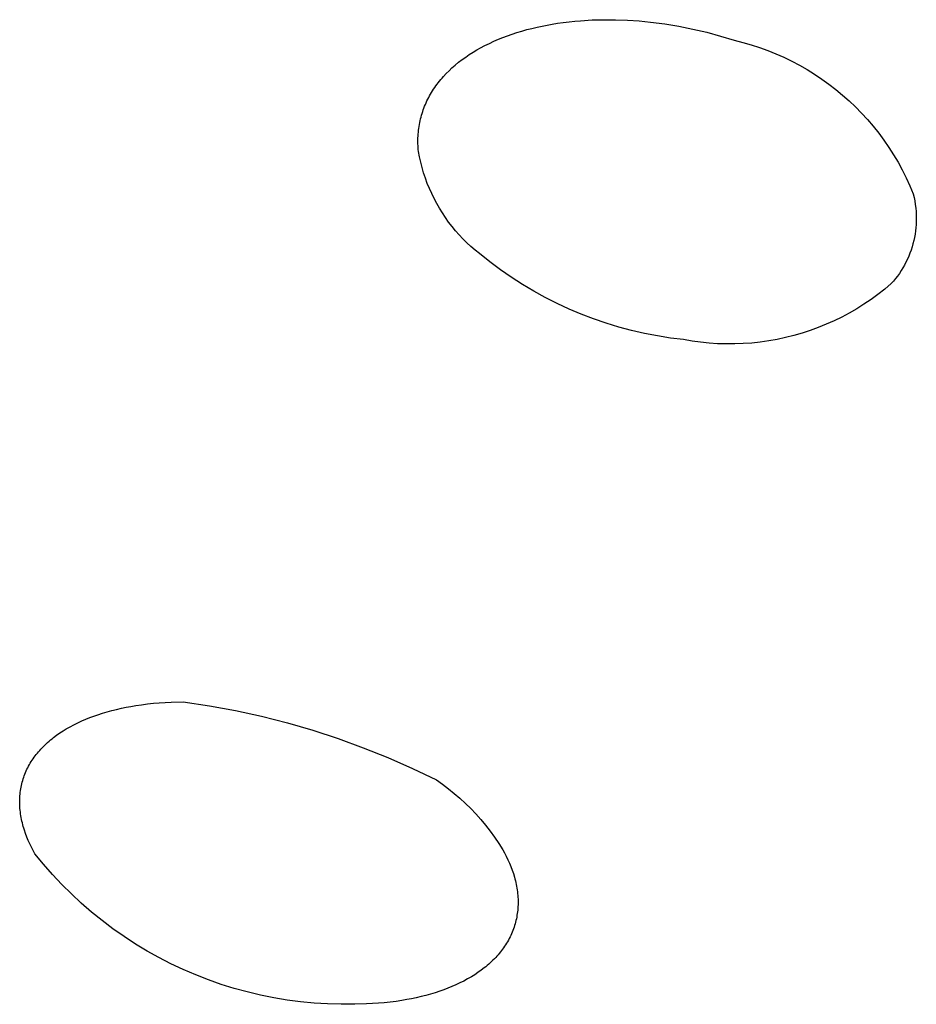
# Model space of a CAD drawing. Units: millimetres. Extents: x -692 to 841, y -1181 to 1195.
# Drawn here: x 314 to 322, y 1027 to 1035 of the extents above; entities that cross this region are included whole.
import ezdxf

# ---------------------------------------------------------------- set-up
doc = ezdxf.new("R2010")
doc.units = ezdxf.units.MM
doc.header["$MEASUREMENT"] = 0
doc.layers.add('Default', color=7, linetype='Continuous', true_color=0x000000)

msp = doc.modelspace()

# ---------------------------------------------------------------- linework, layer by layer
at = {"layer": 'Default', "color": 7, "true_color": 0xffffff}
for p, q in [((318.9729, 1034.7722), (319.0666, 1034.7778)), ((319.0666, 1034.7778), (319.1603, 1034.7802)), ((319.1603, 1034.7802), (319.2541, 1034.7796)), ((319.2541, 1034.7796), (319.3479, 1034.7761)), ((319.3479, 1034.7761), (319.4415, 1034.7698)), ((318.5012, 1034.6889), (318.5414, 1034.7002)), ((318.5414, 1034.7002), (318.5818, 1034.7106)), ((318.5818, 1034.7106), (318.6225, 1034.7203)), ((318.6225, 1034.7203), (318.6633, 1034.7291)), ((318.6633, 1034.7291), (318.7043, 1034.7371)), ((318.7043, 1034.7371), (318.7454, 1034.7445)), ((318.7454, 1034.7445), (318.7866, 1034.7511)), ((318.7866, 1034.7511), (318.8331, 1034.7576)), ((318.8331, 1034.7576), (318.8796, 1034.7633)), ((318.8796, 1034.7633), (318.9262, 1034.7682)), ((318.9262, 1034.7682), (318.9729, 1034.7722)), ((319.4415, 1034.7698), (319.5348, 1034.7608)), ((319.5348, 1034.7608), (319.6486, 1034.7461)), ((319.6486, 1034.7461), (319.7619, 1034.7275)), ((319.7619, 1034.7275), (319.8744, 1034.7051)), ((319.8744, 1034.7051), (319.9862, 1034.6789)), ((318.2761, 1034.6069), (318.3124, 1034.6226)), ((318.3124, 1034.6226), (318.3491, 1034.6374)), ((318.3491, 1034.6374), (318.3862, 1034.6514)), ((318.3862, 1034.6514), (318.4236, 1034.6645)), ((318.4236, 1034.6645), (318.4612, 1034.6768)), ((318.4612, 1034.6768), (318.5012, 1034.6889)), ((319.9862, 1034.6789), (320.097, 1034.6489)), ((320.097, 1034.6489), (320.2067, 1034.6151)), ((318.139, 1034.5369), (318.1697, 1034.5542)), ((318.1697, 1034.5542), (318.2047, 1034.5727)), ((318.2047, 1034.5727), (318.2402, 1034.5903)), ((318.2402, 1034.5903), (318.2761, 1034.6069)), ((320.2067, 1034.6151), (320.2749, 1034.598)), ((320.2749, 1034.598), (320.3424, 1034.5786)), ((320.3424, 1034.5786), (320.4093, 1034.5568)), ((320.4093, 1034.5568), (320.4753, 1034.5327)), ((317.9932, 1034.4379), (318.0211, 1034.4594)), ((318.0211, 1034.4594), (318.0497, 1034.48)), ((318.0497, 1034.48), (318.0789, 1034.4998)), ((318.0789, 1034.4998), (318.1087, 1034.5188)), ((318.1087, 1034.5188), (318.139, 1034.5369)), ((320.4753, 1034.5327), (320.5406, 1034.5065)), ((320.5406, 1034.5065), (320.6048, 1034.4779)), ((320.6048, 1034.4779), (320.6681, 1034.4472)), ((317.916, 1034.3702), (317.9395, 1034.3923)), ((317.9395, 1034.3923), (317.966, 1034.4155)), ((317.966, 1034.4155), (317.9932, 1034.4379)), ((320.6681, 1034.4472), (320.7302, 1034.4144)), ((320.7302, 1034.4144), (320.7912, 1034.3794)), ((317.8501, 1034.2993), (317.8606, 1034.3116)), ((317.8606, 1034.3116), (317.8713, 1034.3237)), ((317.8713, 1034.3237), (317.8932, 1034.3473)), ((317.8932, 1034.3473), (317.916, 1034.3702)), ((320.7912, 1034.3794), (320.851, 1034.3424)), ((320.851, 1034.3424), (320.9095, 1034.3033)), ((320.9095, 1034.3033), (320.9665, 1034.2623)), ((317.7923, 1034.2219), (317.8013, 1034.2353)), ((317.8013, 1034.2353), (317.8106, 1034.2484)), ((317.8106, 1034.2484), (317.8201, 1034.2614)), ((317.8201, 1034.2614), (317.8299, 1034.2743)), ((317.8299, 1034.2743), (317.8399, 1034.2869)), ((317.8399, 1034.2869), (317.8501, 1034.2993)), ((320.9665, 1034.2623), (321.0222, 1034.2193)), ((317.7456, 1034.141), (317.7526, 1034.1546)), ((317.7526, 1034.1546), (317.7598, 1034.1681)), ((317.7598, 1034.1681), (317.7674, 1034.1815)), ((317.7674, 1034.1815), (317.7751, 1034.1947)), ((317.7751, 1034.1947), (317.7836, 1034.2084)), ((317.7836, 1034.2084), (317.7923, 1034.2219)), ((321.0222, 1034.2193), (321.0763, 1034.1744)), ((321.0763, 1034.1744), (321.1289, 1034.1277)), ((317.7094, 1034.0565), (317.7147, 1034.0709)), ((317.7147, 1034.0709), (317.7203, 1034.0852)), ((317.7203, 1034.0852), (317.7262, 1034.0993)), ((317.7262, 1034.0993), (317.7324, 1034.1133)), ((317.7324, 1034.1133), (317.7388, 1034.1272)), ((317.7388, 1034.1272), (317.7456, 1034.141)), ((321.1289, 1034.1277), (321.1798, 1034.0793)), ((321.1798, 1034.0793), (321.2291, 1034.0291)), ((317.6874, 1033.9832), (317.6912, 1033.9981)), ((317.6912, 1033.9981), (317.6953, 1034.0128)), ((317.6953, 1034.0128), (317.6997, 1034.0275)), ((317.6997, 1034.0275), (317.7044, 1034.0421)), ((317.7044, 1034.0421), (317.7094, 1034.0565)), ((321.2291, 1034.0291), (321.2766, 1033.9772)), ((317.6712, 1033.8919), (317.6731, 1033.9073)), ((317.6731, 1033.9073), (317.6753, 1033.9226)), ((317.6753, 1033.9226), (317.6778, 1033.9379)), ((317.6778, 1033.9379), (317.6807, 1033.9531)), ((317.6807, 1033.9531), (317.6839, 1033.9683)), ((317.6839, 1033.9683), (317.6874, 1033.9832)), ((321.2766, 1033.9772), (321.3222, 1033.9238)), ((321.3222, 1033.9238), (321.3661, 1033.8688)), ((317.6663, 1033.8146), (317.6667, 1033.8301)), ((317.6667, 1033.8301), (317.6673, 1033.8456)), ((317.6673, 1033.8456), (317.6683, 1033.861)), ((317.6683, 1033.861), (317.6696, 1033.8765)), ((317.6696, 1033.8765), (317.6712, 1033.8919)), ((321.3661, 1033.8688), (321.408, 1033.8124)), ((317.6663, 1033.799), (317.6663, 1033.8146)), ((317.6666, 1033.7835), (317.6663, 1033.799)), ((317.6672, 1033.7681), (317.6666, 1033.7835)), ((317.668, 1033.7526), (317.6672, 1033.7681)), ((317.6692, 1033.7371), (317.668, 1033.7526)), ((321.408, 1033.8124), (321.4479, 1033.7545)), ((321.4479, 1033.7545), (321.4859, 1033.6953)), ((317.6707, 1033.7217), (317.6692, 1033.7371)), ((317.6789, 1033.6781), (317.6707, 1033.7217)), ((317.6886, 1033.6347), (317.6789, 1033.6781)), ((321.4859, 1033.6953), (321.5218, 1033.6349)), ((317.6998, 1033.5917), (317.6886, 1033.6347)), ((317.7123, 1033.5491), (317.6998, 1033.5917)), ((321.5218, 1033.6349), (321.5556, 1033.5732)), ((317.7263, 1033.507), (317.7123, 1033.5491)), ((321.5556, 1033.5732), (321.5872, 1033.5104)), ((321.5872, 1033.5104), (321.6167, 1033.4466)), ((317.7417, 1033.4653), (317.7263, 1033.507)), ((317.7585, 1033.4242), (317.7417, 1033.4653)), ((321.6167, 1033.4466), (321.644, 1033.3818)), ((317.7766, 1033.3836), (317.7585, 1033.4242)), ((317.7961, 1033.3437), (317.7766, 1033.3836)), ((321.644, 1033.3818), (321.6504, 1033.3532)), ((321.6504, 1033.3532), (321.6558, 1033.3244)), ((317.8169, 1033.3045), (317.7961, 1033.3437)), ((317.839, 1033.266), (317.8169, 1033.3045)), ((321.6558, 1033.3244), (321.6603, 1033.2955)), ((321.6603, 1033.2955), (321.6639, 1033.2664)), ((317.8624, 1033.2282), (317.839, 1033.266)), ((317.8871, 1033.1912), (317.8624, 1033.2282)), ((321.6639, 1033.2664), (321.6662, 1033.2402)), ((321.6662, 1033.2402), (321.6677, 1033.214)), ((321.6677, 1033.214), (321.6683, 1033.1878)), ((317.9129, 1033.1551), (317.8871, 1033.1912)), ((317.94, 1033.1199), (317.9129, 1033.1551)), ((317.9682, 1033.0856), (317.94, 1033.1199)), ((321.6668, 1033.1353), (321.6648, 1033.1091)), ((321.668, 1033.1615), (321.6668, 1033.1353)), ((321.6683, 1033.1878), (321.668, 1033.1615)), ((317.9975, 1033.0522), (317.9682, 1033.0856)), ((318.0279, 1033.0199), (317.9975, 1033.0522)), ((321.658, 1033.057), (321.6534, 1033.0312)), ((321.6618, 1033.083), (321.658, 1033.057)), ((321.6648, 1033.1091), (321.6618, 1033.083)), ((318.0594, 1032.9886), (318.0279, 1033.0199)), ((318.092, 1032.9583), (318.0594, 1032.9886)), ((318.1255, 1032.9292), (318.092, 1032.9583)), ((321.6414, 1032.9801), (321.6342, 1032.9548)), ((321.6478, 1033.0055), (321.6414, 1032.9801)), ((321.6534, 1033.0312), (321.6478, 1033.0055)), ((318.16, 1032.9012), (318.1255, 1032.9292)), ((318.243, 1032.835), (318.16, 1032.9012)), ((321.6074, 1032.8808), (321.5969, 1032.8567)), ((321.6172, 1032.9052), (321.6074, 1032.8808)), ((321.6261, 1032.9299), (321.6172, 1032.9052)), ((321.6342, 1032.9548), (321.6261, 1032.9299)), ((318.3282, 1032.7716), (318.243, 1032.835)), ((321.5734, 1032.8098), (321.5604, 1032.7869)), ((321.5855, 1032.8331), (321.5734, 1032.8098)), ((321.5969, 1032.8567), (321.5855, 1032.8331)), ((318.4155, 1032.7113), (318.3282, 1032.7716)), ((321.5172, 1032.7212), (321.5013, 1032.7002)), ((321.5323, 1032.7426), (321.5172, 1032.7212)), ((321.5468, 1032.7645), (321.5323, 1032.7426)), ((321.5604, 1032.7869), (321.5468, 1032.7645)), ((318.5049, 1032.6539), (318.4155, 1032.7113)), ((318.5961, 1032.5997), (318.5049, 1032.6539)), ((321.4675, 1032.6601), (321.4148, 1032.6159)), ((321.4848, 1032.6799), (321.4675, 1032.6601)), ((321.5013, 1032.7002), (321.4848, 1032.6799)), ((318.6892, 1032.5486), (318.5961, 1032.5997)), ((321.3607, 1032.5736), (321.305, 1032.5331)), ((321.4148, 1032.6159), (321.3607, 1032.5736)), ((318.784, 1032.5008), (318.6892, 1032.5486)), ((318.8803, 1032.4562), (318.784, 1032.5008)), ((321.2481, 1032.4947), (321.1898, 1032.4582)), ((321.305, 1032.5331), (321.2481, 1032.4947)), ((318.9782, 1032.415), (318.8803, 1032.4562)), ((319.0774, 1032.3771), (318.9782, 1032.415)), ((321.1303, 1032.4238), (321.0696, 1032.3915)), ((321.1898, 1032.4582), (321.1303, 1032.4238)), ((319.1778, 1032.3427), (319.0774, 1032.3771)), ((319.2794, 1032.3117), (319.1778, 1032.3427)), ((320.945, 1032.3333), (320.8813, 1032.3075)), ((321.0078, 1032.3613), (320.945, 1032.3333)), ((321.0696, 1032.3915), (321.0078, 1032.3613)), ((319.3819, 1032.2843), (319.2794, 1032.3117)), ((319.4853, 1032.2604), (319.3819, 1032.2843)), ((319.5895, 1032.24), (319.4853, 1032.2604)), ((320.7514, 1032.2625), (320.6853, 1032.2435)), ((320.8167, 1032.2839), (320.7514, 1032.2625)), ((320.8813, 1032.3075), (320.8167, 1032.2839)), ((319.6944, 1032.2233), (319.5895, 1032.24)), ((319.7997, 1032.2101), (319.6944, 1032.2233)), ((319.8675, 1032.1984), (319.7997, 1032.2101)), ((319.9356, 1032.1891), (319.8675, 1032.1984)), ((320.004, 1032.1822), (319.9356, 1032.1891)), ((320.0726, 1032.1776), (320.004, 1032.1822)), ((320.1413, 1032.1754), (320.0726, 1032.1776)), ((320.2101, 1032.1756), (320.1413, 1032.1754)), ((320.2788, 1032.1782), (320.2101, 1032.1756)), ((320.3473, 1032.1831), (320.2788, 1032.1782)), ((320.4157, 1032.1905), (320.3473, 1032.1831)), ((320.4837, 1032.2002), (320.4157, 1032.1905)), ((320.5514, 1032.2123), (320.4837, 1032.2002)), ((320.6187, 1032.2267), (320.5514, 1032.2123)), ((320.6853, 1032.2435), (320.6187, 1032.2267)), ((315.209, 1029.2312), (315.247, 1029.2407)), ((315.247, 1029.2407), (315.2851, 1029.2494)), ((315.2851, 1029.2494), (315.3234, 1029.2573)), ((315.3234, 1029.2573), (315.3619, 1029.2645)), ((315.3619, 1029.2645), (315.4005, 1029.271)), ((315.4005, 1029.271), (315.4476, 1029.2781)), ((315.4476, 1029.2781), (315.4948, 1029.2841)), ((315.4948, 1029.2841), (315.5421, 1029.2892)), ((315.5421, 1029.2892), (315.5896, 1029.2934)), ((315.5896, 1029.2934), (315.6371, 1029.2968)), ((315.6371, 1029.2968), (315.6846, 1029.2993)), ((315.6846, 1029.2993), (315.7798, 1029.3018)), ((315.7798, 1029.3018), (315.9913, 1029.2699)), ((315.9913, 1029.2699), (316.2016, 1029.2309)), ((314.9665, 1029.1475), (314.9985, 1029.1612)), ((314.9985, 1029.1612), (315.0309, 1029.1742)), ((315.0309, 1029.1742), (315.0636, 1029.1864)), ((315.0636, 1029.1864), (315.0965, 1029.1978)), ((315.0965, 1029.1978), (315.1338, 1029.2098)), ((315.1338, 1029.2098), (315.1713, 1029.2209)), ((315.1713, 1029.2209), (315.209, 1029.2312)), ((316.2016, 1029.2309), (316.4105, 1029.185)), ((316.4105, 1029.185), (316.6177, 1029.1321)), ((314.8161, 1029.0677), (314.8426, 1029.0838)), ((314.8426, 1029.0838), (314.8729, 1029.1011)), ((314.8729, 1029.1011), (314.9036, 1029.1174)), ((314.9036, 1029.1174), (314.9349, 1029.1329)), ((314.9349, 1029.1329), (314.9665, 1029.1475)), ((316.6177, 1029.1321), (316.8231, 1029.0724)), ((314.7158, 1028.9952), (314.7278, 1029.005)), ((314.7278, 1029.005), (314.74, 1029.0145)), ((314.74, 1029.0145), (314.7648, 1029.0331)), ((314.7648, 1029.0331), (314.7902, 1029.0508)), ((314.7902, 1029.0508), (314.8161, 1029.0677)), ((316.8231, 1029.0724), (317.0264, 1029.0059)), ((317.0264, 1029.0059), (317.2274, 1028.9327)), ((314.6382, 1028.9217), (314.6479, 1028.932)), ((314.6479, 1028.932), (314.6587, 1028.9431)), ((314.6587, 1028.9431), (314.6697, 1028.9539)), ((314.6697, 1028.9539), (314.681, 1028.9646)), ((314.681, 1028.9646), (314.6924, 1028.975)), ((314.6924, 1028.975), (314.704, 1028.9852)), ((314.704, 1028.9852), (314.7158, 1028.9952)), ((317.2274, 1028.9327), (317.4258, 1028.8529)), ((314.5686, 1028.8327), (314.5765, 1028.8445)), ((314.5765, 1028.8445), (314.5846, 1028.856)), ((314.5846, 1028.856), (314.593, 1028.8674)), ((314.593, 1028.8674), (314.6016, 1028.8786)), ((314.6016, 1028.8786), (314.6104, 1028.8897)), ((314.6104, 1028.8897), (314.6195, 1028.9005)), ((314.6195, 1028.9005), (314.6288, 1028.9112)), ((314.6288, 1028.9112), (314.6382, 1028.9217)), ((317.4258, 1028.8529), (317.6215, 1028.7666)), ((314.5269, 1028.7591), (314.5331, 1028.7718)), ((314.5331, 1028.7718), (314.5396, 1028.7843)), ((314.5396, 1028.7843), (314.5465, 1028.7966)), ((314.5465, 1028.7966), (314.5536, 1028.8088)), ((314.5536, 1028.8088), (314.5609, 1028.8209)), ((314.5609, 1028.8209), (314.5686, 1028.8327)), ((317.6215, 1028.7666), (317.8142, 1028.6737)), ((314.4964, 1028.6819), (314.5007, 1028.695)), ((314.5007, 1028.695), (314.5053, 1028.708)), ((314.5053, 1028.708), (314.5102, 1028.7209)), ((314.5102, 1028.7209), (314.5154, 1028.7337)), ((314.5154, 1028.7337), (314.5209, 1028.7463)), ((314.5209, 1028.7463), (314.5269, 1028.7591)), ((314.477, 1028.6014), (314.4795, 1028.615)), ((314.4795, 1028.615), (314.4823, 1028.6285)), ((314.4823, 1028.6285), (314.4854, 1028.642)), ((314.4854, 1028.642), (314.4887, 1028.6553)), ((314.4887, 1028.6553), (314.4924, 1028.6687)), ((314.4924, 1028.6687), (314.4964, 1028.6819)), ((317.8142, 1028.6737), (317.8633, 1028.6392)), ((317.8633, 1028.6392), (317.9112, 1028.6031)), ((314.4686, 1028.5182), (314.4693, 1028.5329)), ((314.4693, 1028.5329), (314.4702, 1028.5466)), ((314.4702, 1028.5466), (314.4714, 1028.5604)), ((314.4714, 1028.5604), (314.473, 1028.5741)), ((314.473, 1028.5741), (314.4748, 1028.5878)), ((314.4748, 1028.5878), (314.477, 1028.6014)), ((317.9112, 1028.6031), (317.9579, 1028.5655)), ((317.9579, 1028.5655), (318.0033, 1028.5263)), ((314.4684, 1028.5034), (314.4686, 1028.5182)), ((314.4684, 1028.4887), (314.4684, 1028.5034)), ((314.4688, 1028.474), (314.4684, 1028.4887)), ((314.4695, 1028.4593), (314.4688, 1028.474)), ((314.4706, 1028.4446), (314.4695, 1028.4593)), ((318.0033, 1028.5263), (318.0474, 1028.4857)), ((318.0474, 1028.4857), (318.0902, 1028.4436)), ((314.4719, 1028.43), (314.4706, 1028.4446)), ((314.4736, 1028.4153), (314.4719, 1028.43)), ((314.4756, 1028.4007), (314.4736, 1028.4153)), ((314.4778, 1028.3862), (314.4756, 1028.4007)), ((314.4804, 1028.3716), (314.4778, 1028.3862)), ((314.4832, 1028.3572), (314.4804, 1028.3716)), ((318.0902, 1028.4436), (318.1315, 1028.4002)), ((318.1315, 1028.4002), (318.1714, 1028.3554)), ((314.4863, 1028.3427), (314.4832, 1028.3572)), ((314.4897, 1028.3284), (314.4863, 1028.3427)), ((314.4933, 1028.3141), (314.4897, 1028.3284)), ((314.4972, 1028.2999), (314.4933, 1028.3141)), ((314.5014, 1028.2856), (314.4972, 1028.2999)), ((318.1714, 1028.3554), (318.2098, 1028.3094)), ((318.2098, 1028.3094), (318.2467, 1028.2621)), ((314.5059, 1028.2713), (314.5014, 1028.2856)), ((314.5155, 1028.2431), (314.5059, 1028.2713)), ((314.5261, 1028.2152), (314.5155, 1028.2431)), ((314.5375, 1028.1876), (314.5261, 1028.2152)), ((318.2467, 1028.2621), (318.282, 1028.2136)), ((318.282, 1028.2136), (318.3157, 1028.164)), ((314.5498, 1028.1604), (314.5375, 1028.1876)), ((314.5628, 1028.1335), (314.5498, 1028.1604)), ((314.5765, 1028.107), (314.5628, 1028.1335)), ((318.3157, 1028.164), (318.3478, 1028.1133)), ((314.591, 1028.0809), (314.5765, 1028.107)), ((314.6598, 1027.9964), (314.591, 1028.0809)), ((318.3478, 1028.1133), (318.3623, 1028.0869)), ((318.3623, 1028.0869), (318.376, 1028.0602)), ((318.376, 1028.0602), (318.3891, 1028.0331)), ((314.7316, 1027.9143), (314.6598, 1027.9964)), ((318.3891, 1028.0331), (318.4013, 1028.0057)), ((318.4013, 1028.0057), (318.4127, 1027.9779)), ((318.4127, 1027.9779), (318.4232, 1027.9498)), ((314.8061, 1027.8348), (314.7316, 1027.9143)), ((318.4232, 1027.9498), (318.4328, 1027.9213)), ((318.4328, 1027.9213), (318.4415, 1027.8925)), ((314.8833, 1027.7579), (314.8061, 1027.8348)), ((318.4415, 1027.8925), (318.4454, 1027.8781)), ((318.4454, 1027.8781), (318.449, 1027.8636)), ((318.449, 1027.8636), (318.4524, 1027.8491)), ((318.4524, 1027.8491), (318.4555, 1027.8344)), ((318.4555, 1027.8344), (318.4584, 1027.8197)), ((318.4584, 1027.8197), (318.4609, 1027.805)), ((314.9631, 1027.6836), (314.8833, 1027.7579)), ((318.4609, 1027.805), (318.4632, 1027.7902)), ((318.4632, 1027.7902), (318.4652, 1027.7754)), ((318.4652, 1027.7754), (318.4669, 1027.7606)), ((318.4669, 1027.7606), (318.4682, 1027.7457)), ((318.4682, 1027.7457), (318.4693, 1027.7308)), ((315.0454, 1027.6122), (314.9631, 1027.6836)), ((318.4693, 1027.7308), (318.47, 1027.7159)), ((318.4701, 1027.6711), (318.4695, 1027.6562)), ((318.47, 1027.7159), (318.4704, 1027.701)), ((318.4704, 1027.6861), (318.4701, 1027.6711)), ((318.4704, 1027.701), (318.4704, 1027.6861)), ((315.1301, 1027.5436), (315.0454, 1027.6122)), ((318.4618, 1027.5864), (318.4594, 1027.5725)), ((318.464, 1027.6003), (318.4618, 1027.5864)), ((318.4658, 1027.6142), (318.464, 1027.6003)), ((318.4674, 1027.6282), (318.4658, 1027.6142)), ((318.4686, 1027.6422), (318.4674, 1027.6282)), ((318.4695, 1027.6562), (318.4686, 1027.6422)), ((315.2171, 1027.478), (315.1301, 1027.5436)), ((318.4424, 1027.5043), (318.4381, 1027.4909)), ((318.4464, 1027.5178), (318.4424, 1027.5043)), ((318.4501, 1027.5314), (318.4464, 1027.5178)), ((318.4535, 1027.545), (318.4501, 1027.5314)), ((318.4566, 1027.5588), (318.4535, 1027.545)), ((318.4594, 1027.5725), (318.4566, 1027.5588)), ((315.3063, 1027.4154), (315.2171, 1027.478)), ((318.412, 1027.4254), (318.4058, 1027.4125)), ((318.4179, 1027.4385), (318.412, 1027.4254)), ((318.4234, 1027.4514), (318.4179, 1027.4385)), ((318.4286, 1027.4645), (318.4234, 1027.4514)), ((318.4335, 1027.4777), (318.4286, 1027.4645)), ((318.4381, 1027.4909), (318.4335, 1027.4777)), ((315.3976, 1027.3559), (315.3063, 1027.4154)), ((315.4909, 1027.2996), (315.3976, 1027.3559)), ((318.3703, 1027.3502), (318.3624, 1027.3382)), ((318.3779, 1027.3623), (318.3703, 1027.3502)), ((318.3853, 1027.3746), (318.3779, 1027.3623)), ((318.3924, 1027.3871), (318.3853, 1027.3746)), ((318.3992, 1027.3997), (318.3924, 1027.3871)), ((318.4058, 1027.4125), (318.3992, 1027.3997)), ((315.5861, 1027.2465), (315.4909, 1027.2996)), ((318.31, 1027.2698), (318.3005, 1027.259)), ((318.3193, 1027.2807), (318.31, 1027.2698)), ((318.3284, 1027.2919), (318.3193, 1027.2807)), ((318.3372, 1027.3032), (318.3284, 1027.2919)), ((318.3459, 1027.3147), (318.3372, 1027.3032)), ((318.3543, 1027.3263), (318.3459, 1027.3147)), ((318.3624, 1027.3382), (318.3543, 1027.3263)), ((315.6831, 1027.1967), (315.5861, 1027.2465)), ((315.7817, 1027.1503), (315.6831, 1027.1967)), ((318.2229, 1027.1838), (318.2108, 1027.1737)), ((318.2347, 1027.194), (318.2229, 1027.1838)), ((318.2463, 1027.2044), (318.2347, 1027.194)), ((318.2577, 1027.2151), (318.2463, 1027.2044)), ((318.269, 1027.226), (318.2577, 1027.2151)), ((318.28, 1027.2371), (318.269, 1027.226)), ((318.2908, 1027.2484), (318.28, 1027.2371)), ((318.3005, 1027.259), (318.2908, 1027.2484)), ((315.8818, 1027.1073), (315.7817, 1027.1503)), ((315.9834, 1027.0678), (315.8818, 1027.1073)), ((318.1223, 1027.1094), (318.0957, 1027.0929)), ((318.1483, 1027.1268), (318.1223, 1027.1094)), ((318.1738, 1027.145), (318.1483, 1027.1268)), ((318.1987, 1027.1639), (318.1738, 1027.145)), ((318.2108, 1027.1737), (318.1987, 1027.1639)), ((316.0863, 1027.0318), (315.9834, 1027.0678)), ((316.1903, 1026.9994), (316.0863, 1027.0318)), ((317.9717, 1027.0278), (317.9396, 1027.0138)), ((318.0034, 1027.0427), (317.9717, 1027.0278)), ((318.0347, 1027.0585), (318.0034, 1027.0427)), ((318.0654, 1027.0752), (318.0347, 1027.0585)), ((318.0957, 1027.0929), (318.0654, 1027.0752)), ((316.2954, 1026.9705), (316.1903, 1026.9994)), ((316.4014, 1026.9453), (316.2954, 1026.9705)), ((317.7667, 1026.9529), (317.729, 1026.9425)), ((317.8042, 1026.9642), (317.7667, 1026.9529)), ((317.8414, 1026.9764), (317.8042, 1026.9642)), ((317.8744, 1026.9881), (317.8414, 1026.9764)), ((317.9072, 1027.0005), (317.8744, 1026.9881)), ((317.9396, 1027.0138), (317.9072, 1027.0005)), ((316.5083, 1026.9237), (316.4014, 1026.9453)), ((316.6158, 1026.9058), (316.5083, 1026.9237)), ((316.7238, 1026.8916), (316.6158, 1026.9058)), ((316.8323, 1026.8812), (316.7238, 1026.8916)), ((316.9411, 1026.8745), (316.8323, 1026.8812)), ((317.05, 1026.8715), (316.9411, 1026.8745)), ((317.159, 1026.8723), (317.05, 1026.8715)), ((317.254, 1026.8745), (317.159, 1026.8723)), ((317.3014, 1026.8769), (317.254, 1026.8745)), ((317.3488, 1026.8801), (317.3014, 1026.8769)), ((317.3962, 1026.8842), (317.3488, 1026.8801)), ((317.4434, 1026.8893), (317.3962, 1026.8842)), ((317.4905, 1026.8953), (317.4434, 1026.8893)), ((317.5375, 1026.9023), (317.4905, 1026.8953)), ((317.5761, 1026.9088), (317.5375, 1026.9023)), ((317.6146, 1026.9161), (317.5761, 1026.9088)), ((317.6529, 1026.9241), (317.6146, 1026.9161)), ((317.6911, 1026.9329), (317.6529, 1026.9241)), ((317.729, 1026.9425), (317.6911, 1026.9329))]:
    msp.add_line(p, q, dxfattribs=at)

doc.saveas('drawing.dxf')
